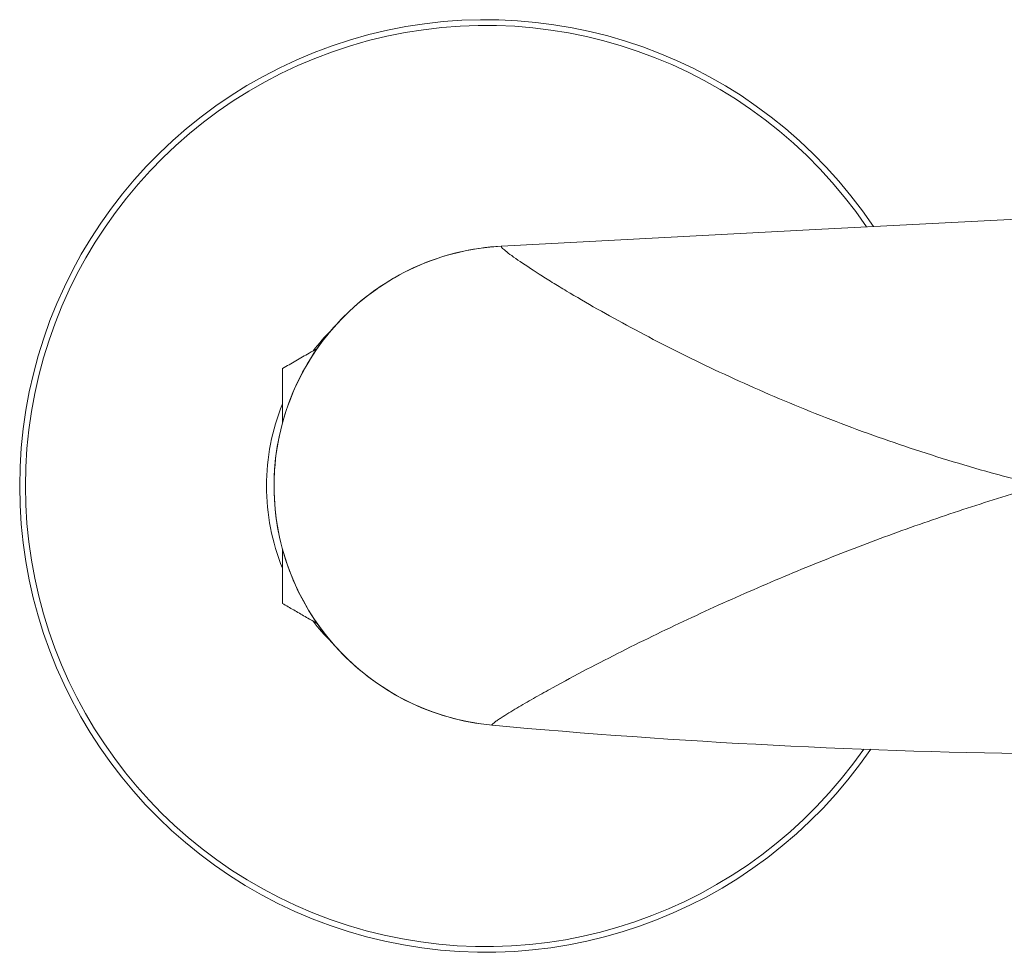
# Model space of a CAD drawing. Units: millimetres. Extents: x -237 to 570, y -255 to 483.
# Drawn here: x -237 to -168, y 59 to 125 of the extents above; entities that cross this region are included whole.
import ezdxf

# ---------------------------------------------------------------- set-up
doc = ezdxf.new("R2010")
doc.units = ezdxf.units.MM

msp = doc.modelspace()

# ---------------------------------------------------------------- linework, layer by layer
at = {"color": 7, "linetype": 'Continuous', "lineweight": 0, "flags": 128}
msp.add_lwpolyline([(-203.196, 109.103), (-180.972, 110.268), (-163.509, 111.183)], dxfattribs=at)
at = {"color": 7, "linetype": 'Continuous', "lineweight": 0}
for centre, radius, start, end in [((-204.307, 92.126), 33, 33.80148, 180), ((-202.307, 92.126), 17, 93, 264.7841), ((-204.307, 92.126), 33, 180, 325.62519)]:
    msp.add_arc(centre, radius, start, end, dxfattribs=at)
at = {"color": 8, "linetype": 'Continuous', "lineweight": 0}
for radius, start, end in [(32.594, 34.2285, 180), (15.533, 134.70638, 141.95438), (15.533, 158.00551, 180), (32.594, 180, 325.17374), (15.533, 180, 202.01158), (15.533, 218.04734, 225.01481)]:
    msp.add_arc((-204.307, 92.126), radius, start, end, dxfattribs=at)
at = {"color": 7, "linetype": 'Continuous', "lineweight": 0}
for points, knots in [([(-203.852, 75.197), (-205.966, 75.39), (-208.043, 75.983), (-211.837, 77.891), (-213.553, 79.204), (-216.385, 82.368), (-217.501, 84.218), (-218.979, 88.199), (-219.341, 90.329), (-219.259, 94.576), (-218.816, 96.69), (-217.186, 100.612), (-216, 102.418), (-213.048, 105.471), (-211.283, 106.717), (-207.419, 108.477), (-205.32, 108.991), (-203.2, 109.103)], [0, 0, 0, 0, 0.125, 0.125, 0.25, 0.25, 0.375, 0.375, 0.5, 0.5, 0.625, 0.625, 0.75, 0.75, 0.875, 0.875, 1, 1, 1, 1]), ([(-203.2, 109.103), (-203.274, 109.096), (-203.202, 108.999), (-202.9, 108.744), (-202.768, 108.64), (-202.444, 108.4), (-202.256, 108.266), (-201.625, 107.828), (-201.115, 107.49), (-200.243, 106.933), (-199.932, 106.738), (-199.285, 106.338), (-198.949, 106.133), (-197.913, 105.511), (-197.183, 105.085), (-195.657, 104.219), (-194.862, 103.779), (-193.215, 102.894), (-192.363, 102.449), (-190.609, 101.558), (-189.714, 101.117), (-186.981, 99.81), (-185.097, 98.962), (-181.252, 97.347), (-179.288, 96.579), (-175.304, 95.137), (-173.283, 94.465), (-170.219, 93.537), (-169.192, 93.241), (-167.646, 92.818), (-167.129, 92.68), (-166.093, 92.412), (-165.577, 92.283), (-165.049, 92.154)], [0, 0, 0, 0, 0.0625, 0.0625, 0.09375, 0.09375, 0.125, 0.125, 0.1875, 0.1875, 0.21875, 0.21875, 0.25, 0.25, 0.3125, 0.3125, 0.375, 0.375, 0.4375, 0.4375, 0.5, 0.5, 0.625, 0.625, 0.75, 0.75, 0.875, 0.875, 0.9375, 0.9375, 0.96875, 0.96875, 1, 1, 1, 1]), ([(-203.2, 109.103), (-203.199, 109.103), (-203.198, 109.103), (-203.196, 109.103), (-203.196, 109.103), (-203.196, 109.103), (-203.196, 109.103)], [0, 0, 0, 0, 0.00005730551, 0.00005730551, 0.00005730551, 0.00005736551, 0.00005736551, 0.00005736551, 0.00005736551]), ([(-218.707, 100.44), (-218.393, 100.621), (-217.766, 100.983), (-216.941, 101.46), (-216.426, 101.757), (-216.233, 101.868)], [0, 0, 0, 0, 0.384401, 0.769075, 1, 1, 1, 1]), ([(-218.707, 96.594), (-218.707, 96.845), (-218.707, 97.442), (-218.707, 98.381), (-218.707, 99.414), (-218.707, 100.098), (-218.707, 100.44)], [0, 0, 0, 0, 0.192653, 0.45764, 0.728671, 1, 1, 1, 1]), ([(-203.852, 75.197), (-203.86, 75.197), (-203.866, 75.199), (-203.875, 75.204), (-203.877, 75.208), (-203.88, 75.22), (-203.876, 75.23), (-203.862, 75.251), (-203.853, 75.263), (-203.83, 75.287), (-203.817, 75.299), (-203.774, 75.338), (-203.741, 75.365), (-203.672, 75.419), (-203.635, 75.446), (-203.52, 75.528), (-203.439, 75.584), (-203.27, 75.697), (-203.182, 75.754), (-202.915, 75.925), (-202.731, 76.039), (-202.357, 76.267), (-202.166, 76.381), (-201.589, 76.721), (-201.196, 76.948), (-200.402, 77.398), (-200, 77.621), (-198.79, 78.287), (-197.974, 78.724), (-196.335, 79.584), (-195.512, 80.007), (-193.862, 80.838), (-193.036, 81.246), (-191.381, 82.048), (-190.552, 82.442), (-188.067, 83.601), (-186.409, 84.344), (-183.099, 85.769), (-181.447, 86.452), (-178.149, 87.757), (-176.503, 88.379), (-173.218, 89.562), (-171.579, 90.124), (-169.127, 90.92), (-168.31, 91.177), (-167.086, 91.552), (-166.475, 91.737), (-165.864, 91.917), (-165.457, 92.036), (-165.256, 92.095), (-165.049, 92.154)], [0, 0, 0, 0, 0.000977, 0.000977, 0.001953, 0.001953, 0.003906, 0.003906, 0.005859, 0.005859, 0.007812, 0.007812, 0.011719, 0.011719, 0.015625, 0.015625, 0.023437, 0.023437, 0.03125, 0.03125, 0.046875, 0.046875, 0.0625, 0.0625, 0.09375, 0.09375, 0.125, 0.125, 0.1875, 0.1875, 0.25, 0.25, 0.3125, 0.3125, 0.375, 0.375, 0.5, 0.5, 0.625, 0.625, 0.75, 0.75, 0.875, 0.875, 0.9375, 0.9375, 0.96875, 0.984375, 0.984375, 1, 1, 1, 1]), ([(-218.707, 83.812), (-218.707, 84.152), (-218.707, 84.831), (-218.707, 85.864), (-218.707, 86.81), (-218.707, 87.416), (-218.707, 87.671)], [0, 0, 0, 0, 0.268399, 0.536857, 0.805215, 1, 1, 1, 1]), ([(-216.226, 82.38), (-216.249, 82.394), (-216.545, 82.564), (-217.107, 82.889), (-217.912, 83.353), (-218.442, 83.659), (-218.707, 83.812)], [0, 0, 0, 0, 0.026933, 0.3513, 0.675728, 1, 1, 1, 1])]:
    msp.add_open_spline(points, degree=3, knots=knots, dxfattribs=at)
msp.add_open_spline([(-164.044, 73.158), (-177.333, 73.308), (-190.617, 73.988), (-203.852, 75.197)], degree=3, dxfattribs=at)

doc.saveas('drawing.dxf')
